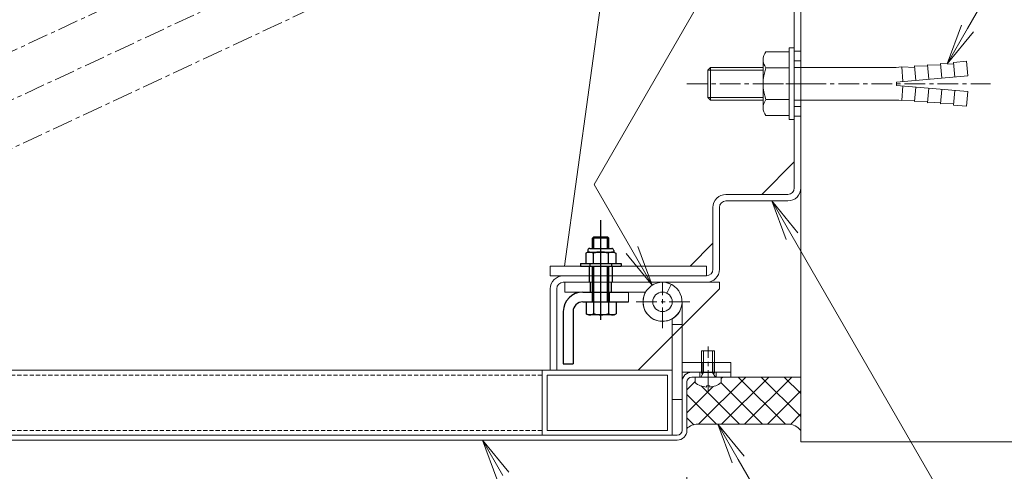
# Model space of a CAD drawing. Units: millimetres. Extents: x -11888 to 7571, y -179 to 4515.
# Drawn here: x 3180 to 3483, y 1912 to 2051 of the extents above; entities that cross this region are included whole.
import ezdxf

# ---------------------------------------------------------------- set-up
doc = ezdxf.new("R2010")
doc.units = ezdxf.units.MM
doc.header["$LTSCALE"] = 0.2
doc.header["$PDMODE"] = 67
doc.linetypes.add('CENTER', pattern=[50.8, 31.75, -6.35, 6.35, -6.35])
doc.linetypes.add('HIDDEN', pattern=[9.525, 6.35, -3.175])
for name, color, linetype, lineweight in [('(KE)ねじ・ボルトナット・アンカーボルト', 80, 'Continuous', 13), ('(KE)スプリング・クリップ', 4, 'Continuous', 13), ('(KE)ブラケット(可動・固定)', 7, 'Continuous', 13), ('(KE)ホルダー', 2, 'Continuous', 13), ('(KE)寸法', 7, 'Continuous', 9), ('(KE)文字', 7, 'Continuous', 13), ('(KE)本体(パネル・カバー・ジョイントPL)', 3, 'Continuous', 13), ('(KE)躯体', 6, 'Continuous', 13)]:
    doc.layers.add(name, color=color, linetype=linetype, lineweight=lineweight)
doc.layers.add('B-9', color=7, linetype='Continuous')
doc.styles.add('(K)文字_異尺度_H3.0-1.0', font='MS Gothic.ttf', dxfattribs={"height": 3})
doc.dimstyles.new('kaneso異尺度対応_H3.0(YH)', dxfattribs={"dimscale": 6, "dimtxt": 3, "dimasz": 5, "dimexe": 0, "dimexo": 3, "dimgap": 1, "dimtad": 1, "dimdec": 1, "dimdsep": 46, "dimtxsty": '(K)文字_異尺度_H3.0-1.0', "dimblk": 'DOTSMALL', "dimcen": 0, "dimclrt": 2, "dimadec": 1, "dimazin": 0, "dimtfac": 1, "dimtdec": 1, "dimtmove": 1, "dimatfit": 3, "dimldrblk": 'DOTSMALL', "dimfxl": 1, "dimtfill": 1, "dimlwd": 9, "dimlwe": 9, "dimarcsym": 0})

# ---------------------------------------------------------------- blocks, each defined once
blk = doc.blocks.new('_DotSmall')
at = {"color": 0, "linetype": 'ByBlock', "const_width": 0.5}
blk.add_lwpolyline([(-0.0625, 0, 1), (0.0625, 0, 1)], format="xyb", close=True, dxfattribs=at)
blk = doc.blocks.new('*D12')
at = {"layer": '(KE)寸法', "color": 0, "lineweight": 9, "transparency": 16777216}
for p, q in [((3343.97, 2184.55), (3748.23, 2184.55)), ((3748.23, 1921.42), (3748.23, 2184.55)), ((3635.31, 1921.42), (3748.23, 1921.42))]:
    blk.add_line(p, q, dxfattribs=at)
at = {"layer": 'Defpoints', "color": 0, "transparency": 16777216}
for p in [(3328.97, 2184.55), (3748.23, 2184.55), (3620.31, 1921.42)]:
    blk.add_point(p, dxfattribs=at)
at = {"layer": '(KE)寸法', "color": 0, "lineweight": 9, "transparency": 16777216, "xscale": 25, "yscale": 25, "zscale": 25}
for p, rotation in [((3748.23, 2184.55), 90), ((3748.23, 1921.42), 270)]:
    blk.add_blockref('_DotSmall', p, dxfattribs=dict(at, rotation=rotation))
at = {"layer": '(KE)寸法', "color": 2, "transparency": 16777216, "insert": (3735.73, 2052.99), "char_height": 15, "attachment_point": 5, "rotation": 90, "style": '(K)文字_異尺度_H3.0-1.0', "bg_fill": 3, "box_fill_scale": 1.1, "bg_fill_color": 256, "bg_fill_true_color": 13158600, "bg_fill_transparency": 0}
blk.add_mtext('270', dxfattribs=at)
blk = doc.blocks.new('*D13')
at = {"layer": '(KE)寸法', "color": 0, "lineweight": 9, "transparency": 16777216}
for p, q in [((3493.6, 2031.42), (3701.48, 2031.42)), ((3701.48, 1921.42), (3701.48, 2031.42)), ((3635.31, 1921.42), (3701.48, 1921.42))]:
    blk.add_line(p, q, dxfattribs=at)
at = {"layer": 'Defpoints', "color": 0, "transparency": 16777216}
for p in [(3478.6, 2031.42), (3701.48, 2031.42), (3620.31, 1921.42)]:
    blk.add_point(p, dxfattribs=at)
at = {"layer": '(KE)寸法', "color": 0, "lineweight": 9, "transparency": 16777216, "xscale": 25, "yscale": 25, "zscale": 25}
for p, rotation in [((3701.48, 2031.42), 90), ((3701.48, 1921.42), 270)]:
    blk.add_blockref('_DotSmall', p, dxfattribs=dict(at, rotation=rotation))
at = {"layer": '(KE)寸法', "color": 2, "transparency": 16777216, "insert": (3688.98, 1976.42), "char_height": 15, "attachment_point": 5, "rotation": 90, "style": '(K)文字_異尺度_H3.0-1.0', "bg_fill": 3, "box_fill_scale": 1.1, "bg_fill_color": 256, "bg_fill_true_color": 13158600, "bg_fill_transparency": 0}
blk.add_mtext('110', dxfattribs=at)
blk = doc.blocks.new('*D14')
at = {"layer": '(KE)寸法', "color": 0, "lineweight": 9, "transparency": 16777216}
for p, q in [((3493.6, 2091.42), (3701.48, 2091.42)), ((3701.48, 2031.42), (3701.48, 2091.42)), ((3493.6, 2031.42), (3701.48, 2031.42))]:
    blk.add_line(p, q, dxfattribs=at)
at = {"layer": 'Defpoints', "color": 0, "transparency": 16777216}
for p in [(3478.6, 2091.42), (3701.48, 2091.42), (3478.6, 2031.42)]:
    blk.add_point(p, dxfattribs=at)
at = {"layer": '(KE)寸法', "color": 0, "lineweight": 9, "transparency": 16777216, "xscale": 25, "yscale": 25, "zscale": 25}
for p, rotation in [((3701.48, 2091.42), 90), ((3701.48, 2031.42), 270)]:
    blk.add_blockref('_DotSmall', p, dxfattribs=dict(at, rotation=rotation))
at = {"layer": '(KE)寸法', "color": 2, "transparency": 16777216, "insert": (3688.98, 2061.42), "char_height": 15, "attachment_point": 5, "rotation": 90, "style": '(K)文字_異尺度_H3.0-1.0', "bg_fill": 3, "box_fill_scale": 1.1, "bg_fill_color": 256, "bg_fill_true_color": 13158600, "bg_fill_transparency": 0}
blk.add_mtext('60', dxfattribs=at)
blk = doc.blocks.new('*D16')
at = {"layer": '(KE)寸法', "color": 0, "lineweight": 9, "transparency": 16777216}
for p, q in [((2475.31, 1906.42), (2475.31, 1648.41)), ((3420.31, 1906.42), (3420.31, 1648.41)), ((2475.31, 1648.41), (3420.31, 1648.41))]:
    blk.add_line(p, q, dxfattribs=at)
at = {"layer": 'Defpoints', "color": 0, "transparency": 16777216}
for p in [(2475.31, 1921.42), (3420.31, 1921.42), (3420.31, 1648.41)]:
    blk.add_point(p, dxfattribs=at)
at = {"layer": '(KE)寸法', "color": 0, "lineweight": 9, "transparency": 16777216, "xscale": 25, "yscale": 25, "zscale": 25, "rotation": 180}
blk.add_blockref('_DotSmall', (2475.31, 1648.41), dxfattribs=at)
at = {"layer": '(KE)寸法', "color": 0, "lineweight": 9, "transparency": 16777216, "xscale": 25, "yscale": 25, "zscale": 25}
blk.add_blockref('_DotSmall', (3420.31, 1648.41), dxfattribs=at)
at = {"layer": '(KE)寸法', "color": 2, "transparency": 16777216, "insert": (2947.81, 1660.91), "char_height": 15, "attachment_point": 5, "style": '(K)文字_異尺度_H3.0-1.0', "bg_fill": 3, "box_fill_scale": 1.1, "bg_fill_color": 256, "bg_fill_true_color": 13158600, "bg_fill_transparency": 0}
blk.add_mtext('945', dxfattribs=at)
blk = doc.blocks.new('*D19')
at = {"layer": '(KE)寸法', "color": 0, "lineweight": 9, "transparency": 16777216}
for p, q in [((2535.31, 1909.92), (2535.31, 1699.79)), ((3385.31, 1910.57), (3385.31, 1699.79)), ((2535.31, 1699.79), (3385.31, 1699.79))]:
    blk.add_line(p, q, dxfattribs=at)
at = {"layer": 'Defpoints', "color": 0, "transparency": 16777216}
for p in [(2535.31, 1924.92), (3385.31, 1925.57), (3385.31, 1699.79)]:
    blk.add_point(p, dxfattribs=at)
at = {"layer": '(KE)寸法', "color": 0, "lineweight": 9, "transparency": 16777216, "xscale": 25, "yscale": 25, "zscale": 25, "rotation": 180}
blk.add_blockref('_DotSmall', (2535.31, 1699.79), dxfattribs=at)
at = {"layer": '(KE)寸法', "color": 0, "lineweight": 9, "transparency": 16777216, "xscale": 25, "yscale": 25, "zscale": 25}
blk.add_blockref('_DotSmall', (3385.31, 1699.79), dxfattribs=at)
at = {"layer": '(KE)寸法', "color": 2, "transparency": 16777216, "insert": (2960.31, 1712.29), "char_height": 15, "attachment_point": 5, "style": '(K)文字_異尺度_H3.0-1.0', "bg_fill": 3, "box_fill_scale": 1.1, "bg_fill_color": 256, "bg_fill_true_color": 13158600, "bg_fill_transparency": 0}
blk.add_mtext('850', dxfattribs=at)
blk = doc.blocks.new('*D20')
at = {"layer": '(KE)寸法', "color": 0, "lineweight": 9, "transparency": 16777216}
for p, q in [((3385.31, 1910.57), (3385.31, 1699.79)), ((3420.31, 1776.75), (3420.31, 1699.79)), ((3385.31, 1699.79), (3420.31, 1699.79))]:
    blk.add_line(p, q, dxfattribs=at)
at = {"layer": 'Defpoints', "color": 0, "transparency": 16777216}
for p in [(3385.31, 1925.57), (3420.31, 1791.75), (3420.31, 1699.79)]:
    blk.add_point(p, dxfattribs=at)
at = {"layer": '(KE)寸法', "color": 0, "lineweight": 9, "transparency": 16777216, "xscale": 25, "yscale": 25, "zscale": 25, "rotation": 180}
blk.add_blockref('_DotSmall', (3385.31, 1699.79), dxfattribs=at)
at = {"layer": '(KE)寸法', "color": 0, "lineweight": 9, "transparency": 16777216, "xscale": 25, "yscale": 25, "zscale": 25}
blk.add_blockref('_DotSmall', (3420.31, 1699.79), dxfattribs=at)
at = {"layer": '(KE)寸法', "color": 2, "transparency": 16777216, "insert": (3402.81, 1712.29), "char_height": 15, "attachment_point": 5, "style": '(K)文字_異尺度_H3.0-1.0', "bg_fill": 3, "box_fill_scale": 1.1, "bg_fill_color": 256, "bg_fill_true_color": 13158600, "bg_fill_transparency": 0}
blk.add_mtext('35', dxfattribs=at)
blk = doc.blocks.new('_Open')
at = {"color": 0, "linetype": 'ByBlock', "lineweight": -2}
for p, q in [((-1, 0.167), (0, 0)), ((-1, -0.167), (0, 0)), ((0, 0), (-1, 0))]:
    blk.add_line(p, q, dxfattribs=at)

msp = doc.modelspace()

# ---------------------------------------------------------------- linework, layer by layer
at = {"layer": '(KE)ねじ・ボルトナット・アンカーボルト', "color": 2}
for p, q in [((3409.6, 2041.22), (3416.71, 2041.22)), ((3416.71, 2042.42), (3416.71, 2020.42)), ((3416.71, 2042.42), (3418.31, 2042.42)), ((3418.31, 2042.42), (3418.31, 2020.42)), ((3391.71, 2035.61), (3392.52, 2036.42)), ((3392.52, 2036.42), (3392.52, 2026.42)), ((3392.52, 2036.42), (3408.71, 2036.42)), ((3408.71, 2038.77), (3408.71, 2024.08)), ((3418.31, 2036.42), (3447.8, 2036.42)), ((3451.7, 2032.1), (3451.31, 2036.58)), ((3455.34, 2036.43), (3451.31, 2036.58)), ((3455.69, 2032.45), (3455.29, 2036.93)), ((3459.32, 2036.78), (3455.29, 2036.93)), ((3459.67, 2032.79), (3459.28, 2037.28)), ((3463.31, 2037.13), (3459.28, 2037.28)), ((3463.66, 2033.14), (3463.26, 2037.63)), ((3467.29, 2037.48), (3463.26, 2037.63)), ((3467.25, 2037.97), (3471.23, 2038.32)), ((3467.64, 2033.49), (3467.25, 2037.97)), ((3471.63, 2033.84), (3471.23, 2038.32)), ((3391.71, 2035.61), (3391.71, 2027.23)), ((3391.71, 2035.61), (3408.71, 2035.61)), ((3409.6, 2036.32), (3416.71, 2036.32)), ((3449.71, 2031.92), (3471.63, 2033.84)), ((3449.71, 2031.92), (3449.71, 2030.92)), ((3449.71, 2030.92), (3471.63, 2029.01)), ((3451.7, 2030.75), (3451.31, 2026.27)), ((3455.69, 2030.4), (3455.29, 2025.92)), ((3459.67, 2030.05), (3459.28, 2025.57)), ((3463.66, 2029.7), (3463.26, 2025.22)), ((3467.64, 2029.35), (3467.25, 2024.87)), ((3471.63, 2029.01), (3471.23, 2024.52)), ((3391.71, 2027.23), (3392.52, 2026.42)), ((3391.71, 2027.23), (3408.71, 2027.23)), ((3392.52, 2026.42), (3408.71, 2026.42)), ((3409.6, 2026.53), (3416.71, 2026.53)), ((3418.31, 2026.42), (3447.8, 2026.42)), ((3455.34, 2026.42), (3451.31, 2026.27)), ((3459.32, 2026.07), (3455.29, 2025.92)), ((3463.31, 2025.72), (3459.28, 2025.57)), ((3467.29, 2025.37), (3463.26, 2025.22)), ((3467.25, 2024.87), (3471.23, 2024.52)), ((3409.6, 2021.62), (3416.71, 2021.62)), ((3416.71, 2020.42), (3418.31, 2020.42)), ((3393.81, 1949.32), (3389.81, 1949.32)), ((3389.81, 1942.72), (3389.81, 1949.32)), ((3390.41, 1942.72), (3390.41, 1949.32)), ((3393.21, 1942.72), (3393.21, 1949.32)), ((3393.81, 1942.72), (3393.81, 1949.32)), ((3390.41, 1942.72), (3389.57, 1941.32)), ((3393.81, 1942.72), (3389.81, 1942.72)), ((3389.81, 1942.72), (3390.11, 1942.21)), ((3393.21, 1942.72), (3394.05, 1941.32)), ((3393.81, 1942.72), (3393.52, 1942.21)), ((3387.81, 1941.32), (3387.81, 1939.6)), ((3395.81, 1939.6), (3395.81, 1941.32)), ((3391.31, 1938.64), (3392.31, 1938.64)), ((3391.31, 1938.24), (3391.31, 1938.64)), ((3392.31, 1938.24), (3392.31, 1938.64))]:
    msp.add_line(p, q, dxfattribs=at)
at = {"layer": '(KE)ねじ・ボルトナット・アンカーボルト', "color": 2, "linetype": 'CENTER'}
for p, q in [((3385.26, 2031.42), (3421.71, 2031.42)), ((3408.66, 2031.42), (3427.96, 2031.42)), ((3421.71, 2031.42), (3478.6, 2031.42)), ((3421.71, 2031.42), (3422.63, 2031.42)), ((3391.81, 1937.05), (3391.81, 1950.7))]:
    msp.add_line(p, q, dxfattribs=at)
at = {"layer": '(KE)ねじ・ボルトナット・アンカーボルト', "color": 2, "linetype": 'HIDDEN'}
for p, q in [((3389.31, 1941.32), (3389.31, 1942.82)), ((3394.31, 1941.32), (3394.31, 1942.82))]:
    msp.add_line(p, q, dxfattribs=at)
at = {"layer": '(KE)ねじ・ボルトナット・アンカーボルト', "color": 2}
for centre, radius, start, end in [((3412.52, 2038.77), 3.81, 139.9256, 220.0744), ((3447.84, 2074.81), 38.39, 269.9448, 275.187), ((3422.53, 2031.42), 13.82, 159.2693, 200.7307), ((3412.52, 2024.08), 3.81, 139.9256, 220.0744), ((3447.84, 1988.03), 38.39, 84.813, 90.0552), ((3391.81, 1944.72), 6.5, 232.0201, 265.5883), ((3391.81, 1944.72), 6.5, 274.4117, 307.9799)]:
    msp.add_arc(centre, radius, start, end, dxfattribs=at)
at = {"layer": '(KE)スプリング・クリップ', "linetype": 'CENTER'}
for p, q in [((3381.06, 2121.21), (3044.38, 1964.21)), ((3290.03, 2093.65), (3081.38, 1996.36)), ((3297.61, 2067.39), (3089.34, 1970.28))]:
    msp.add_line(p, q, dxfattribs=at)
at = {"layer": '(KE)ブラケット(可動・固定)', "color": 4}
for p, q in [((3367.31, 2117.42), (3347.72, 1975.42)), ((3418.31, 2007.42), (3408.31, 1997.42)), ((3393.31, 1982.42), (3386.31, 1975.42)), ((3391.31, 1970.42), (3395.31, 1970.42)), ((3395.31, 1968.42), (3395.31, 1970.42)), ((3370.31, 1943.42), (3395.31, 1968.42)), ((3370.31, 1943.42), (3345.31, 1943.42))]:
    msp.add_line(p, q, dxfattribs=at)
at = {"layer": '(KE)ブラケット(可動・固定)', "color": 2}
for p, q in [((3418.31, 2115.42), (3418.31, 1999.42)), ((3420.31, 2115.92), (3420.31, 1999.42)), ((3420.31, 2041.42), (3418.31, 2041.42)), ((3420.31, 2021.42), (3418.31, 2021.42)), ((3397.31, 1997.42), (3416.31, 1997.42)), ((3416.31, 1995.42), (3397.31, 1995.42)), ((3393.31, 1993.42), (3393.31, 1974.42)), ((3395.31, 1974.42), (3395.31, 1993.42)), ((3347.31, 1972.42), (3365.31, 1972.42)), ((3347.31, 1970.42), (3391.31, 1970.42)), ((3391.31, 1972.42), (3360.7, 1972.42)), ((3343.31, 1968.42), (3343.31, 1943.42)), ((3345.31, 1968.42), (3345.31, 1943.42)), ((3343.31, 1943.42), (3345.31, 1943.42))]:
    msp.add_line(p, q, dxfattribs=at)
at = {"layer": '(KE)ブラケット(可動・固定)', "color": 7}
for p, q in [((3420.31, 2038.42), (3418.31, 2038.42)), ((3420.31, 2038.42), (3418.31, 2038.42)), ((3420.31, 2038.42), (3418.31, 2038.42)), ((3420.31, 2024.42), (3418.31, 2024.42)), ((3420.31, 2024.42), (3418.31, 2024.42)), ((3420.31, 2024.42), (3418.31, 2024.42))]:
    msp.add_line(p, q, dxfattribs=at)
at = {"layer": '(KE)ブラケット(可動・固定)', "color": 3}
for p, q in [((3343.31, 1972.42), (3343.31, 1975.42)), ((3343.31, 1975.42), (3391.31, 1975.42)), ((3391.31, 1975.42), (3391.31, 1972.42)), ((3391.31, 1972.42), (3343.31, 1972.42)), ((3367.31, 1967.42), (3367.31, 1964.42))]:
    msp.add_line(p, q, dxfattribs=at)
at = {"layer": '(KE)ブラケット(可動・固定)', "color": 6}
for p, q in [((3347.81, 1967.42), (3347.81, 1970.42)), ((3347.81, 1967.42), (3347.81, 1970.42)), ((3347.81, 1970.42), (3355.81, 1970.42)), ((3349.81, 1970.42), (3377.91, 1970.42)), ((3372.61, 1967.42), (3347.81, 1967.42)), ((3379.15, 1967.11), (3380.49, 1969.79)), ((3379.15, 1967.11), (3380.49, 1969.79)), ((3383.81, 1934.42), (3383.81, 1964.42)), ((3380.81, 1959.13), (3380.81, 1943.42)), ((3380.81, 1957.42), (3383.81, 1957.42)), ((3398.81, 1945.82), (3383.81, 1945.82)), ((3389.96, 1942.82), (3389.96, 1945.82)), ((3393.66, 1942.82), (3393.66, 1945.82)), ((3398.81, 1942.82), (3398.81, 1945.82)), ((3398.81, 1942.82), (3383.81, 1942.82)), ((3380.81, 1934.42), (3383.81, 1934.42))]:
    msp.add_line(p, q, dxfattribs=at)
at = {"layer": '(KE)ブラケット(可動・固定)', "color": 6, "linetype": 'CENTER'}
for p, q in [((3377.81, 1956.33), (3377.81, 1970.42)), ((3369.72, 1964.42), (3385.41, 1964.42)), ((3369.72, 1964.42), (3386.4, 1964.42))]:
    msp.add_line(p, q, dxfattribs=at)
at = {"layer": '(KE)ブラケット(可動・固定)', "color": 6}
msp.add_circle((3377.81, 1964.42), 3, dxfattribs=at)
msp.add_circle((3377.81, 1964.42), 3, dxfattribs=at)
at = {"layer": '(KE)ブラケット(可動・固定)', "color": 2}
for centre, radius, start, end in [((3397.31, 1993.42), 4, 90, 180), ((3416.31, 1999.42), 2, 270, 0), ((3416.31, 1999.42), 4, 270, 0), ((3397.31, 1993.42), 2, 90, 180), ((3391.31, 1974.42), 2, 270, 0), ((3391.31, 1974.42), 4, 270, 0), ((3347.31, 1968.42), 4, 90, 180), ((3347.31, 1968.42), 2, 90, 180)]:
    msp.add_arc(centre, radius, start, end, dxfattribs=at)
at = {"layer": '(KE)ブラケット(可動・固定)', "color": 6}
for start, end in [(60, 0), (150, 90)]:
    msp.add_arc((3377.81, 1964.42), 6, start, end, dxfattribs=at)
at = {"layer": '(KE)ホルダー'}
for p, q in [((3380.81, 1943.42), (2555.81, 1943.42)), ((3340.81, 1923.42), (3340.81, 1943.42)), ((3380.81, 1943.42), (3380.81, 1923.42)), ((3342.31, 1924.92), (3342.31, 1941.92)), ((3342.31, 1941.92), (3379.31, 1941.92)), ((3379.31, 1941.92), (3379.31, 1924.92)), ((3379.31, 1924.92), (3342.31, 1924.92)), ((3380.81, 1923.42), (2555.81, 1923.42))]:
    msp.add_line(p, q, dxfattribs=at)
at = {"layer": '(KE)ホルダー', "color": 30}
for p, q in [((3000.81, 1943.42), (3380.81, 1943.42)), ((3380.81, 1943.42), (3380.81, 1923.42)), ((3380.81, 1923.42), (3000.81, 1923.42))]:
    msp.add_line(p, q, dxfattribs=at)
at = {"layer": '(KE)ホルダー', "linetype": 'HIDDEN'}
for p, q in [((3340.81, 1941.92), (2595.81, 1941.92)), ((3340.81, 1924.92), (2595.81, 1924.92))]:
    msp.add_line(p, q, dxfattribs=at)
at = {"layer": '(KE)文字', "lineweight": 9}
for points in [[(3417.6, 1984.6), (3525.17, 1798.28)], [(3401.06, 1916), (3511.45, 1724.79)]]:
    msp.add_lwpolyline(points, dxfattribs=at)
at = {"layer": '(KE)本体(パネル・カバー・ジョイントPL)'}
for p, q in [((3398.81, 1942.82), (3386.81, 1942.82)), ((3398.81, 1942.82), (3398.81, 1941.32)), ((3383.81, 1924.92), (3383.81, 1939.82)), ((3385.31, 1939.82), (3385.31, 1924.92)), ((3386.81, 1941.32), (3398.81, 1941.32)), ((2538.31, 1923.42), (3382.31, 1923.42)), ((3382.31, 1921.92), (2538.31, 1921.92))]:
    msp.add_line(p, q, dxfattribs=at)
for centre, radius, start, end in [((3386.81, 1939.82), 3, 90, 180), ((3386.81, 1939.82), 1.5, 90, 180), ((3382.31, 1924.92), 1.5, 270, 0), ((3382.31, 1924.92), 3, 270, 0)]:
    msp.add_arc(centre, radius, start, end, dxfattribs=at)
at = {"layer": '(KE)躯体'}
for p, q in [((3420.31, 1921.42), (3420.31, 2415.23)), ((3387.81, 1939.91), (3385.31, 1937.41)), ((3403.37, 1941.32), (3388.87, 1926.82)), ((3408.53, 1926.82), (3395.78, 1939.57)), ((3396.3, 1941.32), (3395.81, 1940.84)), ((3410.44, 1941.32), (3395.94, 1926.82)), ((3420.31, 1941.32), (3398.31, 1941.32)), ((3415.6, 1926.82), (3401.1, 1941.32)), ((3417.51, 1941.32), (3403.01, 1926.82)), ((3420.31, 1929.18), (3408.17, 1941.32)), ((3420.31, 1936.25), (3415.24, 1941.32)), ((3393.39, 1938.42), (3385.31, 1930.34)), ((3401.46, 1926.82), (3389.7, 1938.58)), ((3420.31, 1937.05), (3410.08, 1926.82)), ((3394.39, 1926.82), (3385.31, 1935.9)), ((3387.45, 1926.68), (3385.31, 1928.83)), ((3420.31, 1929.98), (3417.1, 1926.77)), ((3416.36, 1926.82), (3388.62, 1926.82)), ((3420.31, 1921.42), (3620.31, 1921.42))]:
    msp.add_line(p, q, dxfattribs=at)
for centre, start, end in [((3388.62, 1921.82), 90, 132.5472), ((3416.36, 1921.82), 37.7797, 90)]:
    msp.add_arc(centre, 5, start, end, dxfattribs=at)

# ---------------------------------------------------------------- block references
at = {"layer": '(KE)文字', "lineweight": 9, "xscale": 12.5, "yscale": 12.5, "zscale": 12.5}
for p, rotation in [((3411.35, 1995.42), 120), ((3394.81, 1926.82), 120), ((3322.47, 1921.92), 119.9999999999999)]:
    msp.add_blockref('_Open', p, dxfattribs=dict(at, rotation=rotation))

# ---------------------------------------------------------------- next in the draw order: dimensions: what is measured, and where the dimension line sits
at = {"layer": '(KE)寸法'}
dim = msp.add_linear_dim(base=(3748.23, 2184.55), p1=(3620.31, 1921.42), p2=(3328.97, 2184.55), angle=90, text='270', dimstyle='kaneso異尺度対応_H3.0(YH)', dxfattribs=at)
dim.commit()
dim.dimension.update_dxf_attribs({"geometry": '*D12', "text_midpoint": (3735.73, 2052.99)})

# ---------------------------------------------------------------- next in the draw order: linework, layer by layer
at = {"layer": 'B-9', "color": 4}
for p, q in [((3358.81, 1958.87), (3358.81, 1989.51)), ((3356.74, 1984.42), (3356.31, 1983.99)), ((3361.31, 1983.99), (3356.31, 1983.99)), ((3356.31, 1980.82), (3356.31, 1983.99)), ((3356.74, 1984.42), (3360.88, 1984.42)), ((3356.74, 1980.82), (3356.74, 1984.42)), ((3360.88, 1984.42), (3361.31, 1983.99)), ((3360.88, 1980.82), (3360.88, 1984.42)), ((3361.31, 1980.82), (3361.31, 1983.99)), ((3356.31, 1964.42), (3356.31, 1975.42)), ((3356.74, 1964.42), (3356.74, 1975.42)), ((3360.88, 1964.42), (3360.88, 1975.42)), ((3361.31, 1964.42), (3361.31, 1975.42)), ((3354.3, 1964.42), (3363.54, 1964.42)), ((3354.3, 1964.42), (3354.3, 1960.78)), ((3356.61, 1964.42), (3356.61, 1960.78)), ((3361.23, 1964.42), (3361.23, 1960.78)), ((3363.54, 1964.42), (3363.54, 1960.78)), ((3354.92, 1960.42), (3354.3, 1960.78)), ((3362.92, 1960.42), (3363.54, 1960.78)), ((3362.92, 1960.42), (3354.92, 1960.42))]:
    msp.add_line(p, q, dxfattribs=at)
at = {"layer": 'B-9', "color": 7}
for p, q in [((3354.81, 1979.72), (3354.19, 1979.37)), ((3354.19, 1979.37), (3354.19, 1976.22)), ((3354.81, 1980.2), (3354.81, 1979.72)), ((3354.81, 1979.72), (3362.81, 1979.72)), ((3355.44, 1980.82), (3362.19, 1980.82)), ((3356.5, 1979.37), (3356.5, 1976.22)), ((3361.12, 1979.37), (3361.12, 1976.22)), ((3362.81, 1980.2), (3362.81, 1979.72)), ((3362.81, 1979.72), (3363.43, 1979.37)), ((3363.43, 1979.37), (3363.43, 1976.22)), ((3354.19, 1976.22), (3363.43, 1976.22))]:
    msp.add_line(p, q, dxfattribs=at)
at = {"layer": 'B-9', "color": 2}
for p, q in [((3352.56, 1976.22), (3352.56, 1975.42)), ((3352.56, 1976.22), (3365.06, 1976.22)), ((3355.51, 1976.22), (3355.51, 1975.42)), ((3362.11, 1976.22), (3362.11, 1975.42)), ((3365.06, 1976.22), (3365.06, 1975.42)), ((3352.56, 1975.42), (3365.06, 1975.42)), ((3355.31, 1972.42), (3355.31, 1970.42)), ((3362.31, 1972.42), (3362.31, 1970.42))]:
    msp.add_line(p, q, dxfattribs=at)
at = {"layer": 'B-9', "color": 3}
for p, q in [((3355.31, 1975.42), (3355.31, 1972.42)), ((3362.31, 1975.42), (3362.31, 1972.42)), ((3353.31, 1967.42), (3367.31, 1967.42)), ((3356.21, 1967.42), (3356.21, 1964.42)), ((3361.41, 1967.42), (3361.41, 1964.42)), ((3353.31, 1964.42), (3367.31, 1964.42)), ((3347.31, 1961.42), (3347.31, 1945.42)), ((3350.31, 1961.42), (3350.31, 1945.42)), ((3347.31, 1945.42), (3350.31, 1945.42))]:
    msp.add_line(p, q, dxfattribs=at)
at = {"layer": 'B-9', "color": 6}
for p, q in [((3355.61, 1970.42), (3355.61, 1967.42)), ((3362.01, 1970.42), (3362.01, 1967.42))]:
    msp.add_line(p, q, dxfattribs=at)
at = {"layer": 'B-9', "color": 7}
for centre, radius, start, end in [((3355.35, 1977.68), 2.04, 55.6158, 115.6158), ((3355.44, 1980.2), 0.625, 90, 180), ((3358.81, 1972.08), 7.64, 72.412, 107.588), ((3362.27, 1977.68), 2.04, 64.3842, 124.3842), ((3362.19, 1980.2), 0.625, 0, 90)]:
    msp.add_arc(centre, radius, start, end, dxfattribs=at)
at = {"layer": 'B-9', "color": 3}
for radius in [6, 3]:
    msp.add_arc((3353.31, 1961.42), radius, 90, 180, dxfattribs=at)
at = {"layer": 'B-9', "color": 4}
for centre, radius, start, end in [((3355.66, 1963.14), 2.73, 240, 265.6163), ((3355.38, 1962.7), 2.28, 271.8015, 302.5812), ((3358.92, 1968.07), 7.64, 252.4126, 287.5874), ((3362.46, 1962.7), 2.28, 237.4188, 268.1985), ((3362.18, 1963.14), 2.73, 274.3837, 300)]:
    msp.add_arc(centre, radius, start, end, dxfattribs=at)

# ---------------------------------------------------------------- next in the draw order: block references
at = {"layer": '(KE)文字', "lineweight": 9, "xscale": 12.5, "yscale": 12.5, "zscale": 12.5}
for p, rotation in [((3465.28, 2037.55), 239.9999999999999), ((3374.66, 1969.53), 299.9999999999999)]:
    msp.add_blockref('_Open', p, dxfattribs=dict(at, rotation=rotation))

# ---------------------------------------------------------------- next in the draw order: dimensions: what is measured, and where the dimension line sits
at = {"layer": '(KE)寸法'}
dim = msp.add_linear_dim(base=(3701.48, 2031.42), p1=(3620.31, 1921.42), p2=(3478.6, 2031.42), angle=90, dimstyle='kaneso異尺度対応_H3.0(YH)', dxfattribs=at)
dim.commit()
dim.dimension.update_dxf_attribs({"geometry": '*D13', "text_midpoint": (3688.98, 1976.42)})
dim = msp.add_linear_dim(base=(3420.31, 1648.41), p1=(2475.31, 1921.42), p2=(3420.31, 1921.42), dimstyle='kaneso異尺度対応_H3.0(YH)', dxfattribs=at)
dim.commit()
dim.dimension.update_dxf_attribs({"geometry": '*D16', "text_midpoint": (2947.81, 1660.91)})

# ---------------------------------------------------------------- next in the draw order: dimensions: what is measured, and where the dimension line sits
dim = msp.add_linear_dim(base=(3701.48, 2091.42), p1=(3478.6, 2031.42), p2=(3478.6, 2091.42), angle=90, dimstyle='kaneso異尺度対応_H3.0(YH)', dxfattribs=at)
dim.commit()
dim.dimension.update_dxf_attribs({"geometry": '*D14', "text_midpoint": (3688.98, 2061.42)})
dim = msp.add_linear_dim(base=(3385.31, 1699.79), p1=(2535.31, 1924.92), p2=(3385.31, 1925.57), dimstyle='kaneso異尺度対応_H3.0(YH)', dxfattribs=at)
dim.commit()
dim.dimension.update_dxf_attribs({"geometry": '*D19', "text_midpoint": (2960.31, 1712.29)})

# ---------------------------------------------------------------- next in the draw order: linework, layer by layer
at = {"layer": '(KE)文字', "lineweight": 9}
for points in [[(3368.41, 1980.35), (3356.79, 2000.48), (3593.09, 2409.77)], [(3471.53, 2048.38), (3637.41, 2335.68)]]:
    msp.add_lwpolyline(points, dxfattribs=at)

# ---------------------------------------------------------------- next in the draw order: dimensions: what is measured, and where the dimension line sits
at = {"layer": '(KE)寸法'}
dim = msp.add_linear_dim(base=(3420.31, 1699.79), p1=(3385.31, 1925.57), p2=(3420.31, 1791.75), dimstyle='kaneso異尺度対応_H3.0(YH)', dxfattribs=at)
dim.commit()
dim.dimension.update_dxf_attribs({"geometry": '*D20', "text_midpoint": (3402.81, 1712.29)})

doc.saveas('drawing.dxf')
